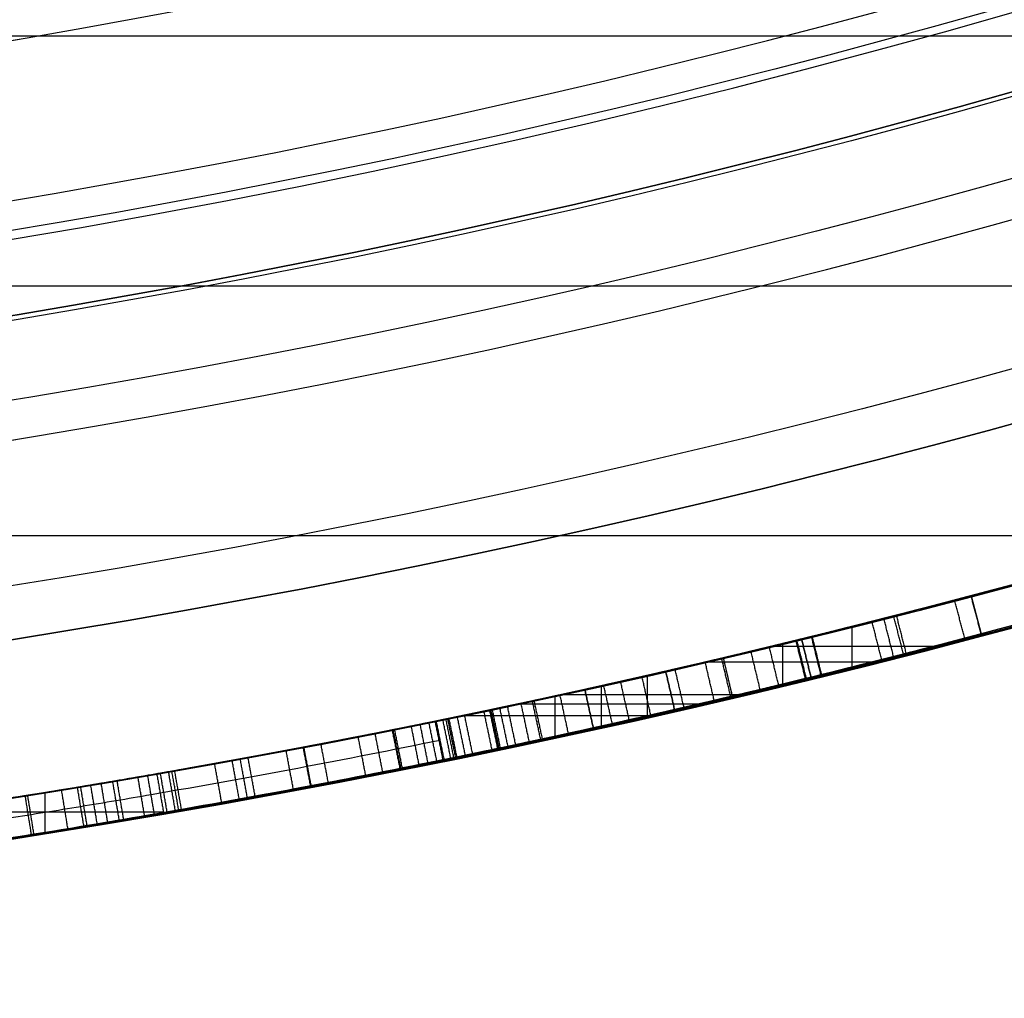
# Model space of a CAD drawing. Units: millimetres. Extents: x -68 to 68, y -68 to 67.
# Drawn here: x 4 to 6, y -25 to -22 of the extents above; entities that cross this region are included whole.
import ezdxf

# ---------------------------------------------------------------- set-up
doc = ezdxf.new("R2010")
doc.units = ezdxf.units.MM
doc.layers.add('Livello 01', color=18, linetype='Continuous', true_color=0x000000)

# ---------------------------------------------------------------- blocks, each defined once
blk = doc.blocks.new('10SK10060YY')
at = {"layer": 'Livello 01', "color": 9, "true_color": 0xb0c4de}
for points in [[(1.21892336110995, 23.4353127912577, -25), (1.21892336110995, 23.4353127912577), (1.21892336110995, 23.4353127912577, 25)], [(-0.140538319445022, 22.8013853986466, -25), (-0.140538319445022, 22.8013853986466), (-0.140538319445022, 22.8013853986466, 25)], [(0, 22.1674580060356, -25), (0, 22.1674580060356), (0, 22.1674580060356, 25)], [(1.5, 22.1674580060356, -25), (1.5, 22.1674580060356), (1.5, 22.1674580060356, 25)]]:
    blk.add_open_spline(points, degree=2, dxfattribs=at)
blk = doc.blocks.new('10CI06160YY')
at = {"layer": 'Livello 01'}
for centre, radius in [((0, 0, -26), 29.95), ((0, 0, -35.5), 24), ((0, 0, -32.24999999999999), 24), ((0, 0, -36), 23.5), ((0, 0, -28.5), 22.9), ((0, 0, -26), 22.9), ((0, 0, -27.24999999999999), 22.9)]:
    blk.add_circle(centre, radius, dxfattribs=at)
at = {"layer": 'Livello 01', "extrusion": (0, 0, -1)}
blk.add_circle((0, 0), 29.95, dxfattribs=at)
at = {"layer": 'Livello 01'}
for centre, radius, end in [((0, 0, -13), 29.95, 155.5117504605838), ((0, 0, -29), 24, 180)]:
    blk.add_arc(centre, radius, 0, end, dxfattribs=at)
at = {"layer": 'Livello 01', "extrusion": (0, 0, -1)}
blk.add_arc((0, 0, 28.5), 23.5, 1.4e-14, 180, dxfattribs=at)
blk = doc.blocks.new('10PM04460YY')
at = {"layer": 'Livello 01', "color": 5, "true_color": 0x0000ff}
for centre, radius in [((0, 0, -10.5), 26.25), ((0, 0, -9), 24)]:
    blk.add_circle(centre, radius, dxfattribs=at)
at = {"layer": 'Livello 01', "color": 5, "true_color": 0x0000ff, "extrusion": (0, 0, -1)}
for centre, radius in [((0, 0, 9), 26.25), ((0, 0, 9.75), 26.25), ((0, 0, -1.5), 24), ((0, 0, 3.750000000000004), 24), ((0, 0), 22.5), ((0, 0, 10.5), 22.5), ((-5e-16, 0, 5.249999999999999), 22.5)]:
    blk.add_circle(centre, radius, dxfattribs=at)
blk = doc.blocks.new('10PM08160YY_oa_0')
at = {"layer": 'Livello 01'}
for p, q in [((6.240227028935365, -23.5885473615342, 32.0016633399865), (6.26580172987362, -23.6852217359667, 32.0016633399865)), ((6.253014379404492, -23.63688454875045, 34.4999999999998), (6.253014379404492, -23.63688454875045, 29.5033266799732)), ((5.938269719065295, -23.7694541953245, 34.4999999999998), (5.938269719065295, -23.66636754433661, 34.4999999999998)), ((5.73680522602315, -23.7160086397073, 34.4999999999998), (6.148246433034848, -23.7160086397073, 34.4999999999998)), ((5.76267532961291, -23.81263473548166, 29.5033266799732), (5.76267532961291, -23.70973582825139, 29.5033266799732)), ((5.610737708256966, -23.7461496325013, 32.3709248170324), (5.63373253493015, -23.8434699178804, 32.3709248170324)), ((5.567619645994477, -23.75629624915325, 29.5033266799732), (5.990691823359319, -23.75629624915325, 29.5033266799732)), ((5.418802114027056, -23.89323300955761, 38.8955449001031), (5.418802114027056, -23.7906827066609, 38.8955449001031)), ((5.622235121593558, -23.79480977519085, 34.4999999999998), (5.622235121593558, -23.79480977519085, 30.24184963406501)), ((5.30204164695361, -23.9194137548136, 39.0914211887629), (5.30204164695361, -23.81697618032077, 39.0914211887629)), ((5.184606976523165, -23.94514252409004, 54.0011708350582), (5.184606976523165, -23.84281549018454, 54.0011708350582)), ((5.202242756409312, -23.83897376783205, 38.8955449001031), (5.652727633330068, -23.83897376783205, 38.8955449001031)), ((5.09227096652363, -23.8627068121682, 39.0914211887629), (5.551686554237264, -23.8627068121682, 39.0914211887629)), ((4.951225155339025, -23.8923705282907, 54.0011708350582), (5.422603667876103, -23.8923705282907, 54.0011708350582)), ((3.88984955259551, -24.18923459843591, 34.4999999999998), (3.88984955259551, -24.08794450463073, 34.4999999999998)), ((3.590114114952842, -24.13696951471235, 34.4999999999998), (4.189590308104105, -24.13696951471235, 34.4999999999998))]:
    blk.add_line(p, q, dxfattribs=at)
at = {"layer": 'Livello 01', "extrusion": (0, 0, -1)}
for centre, radius in [((-1.7e-14, 5.71e-14, -3.00000000000002), 28.5), ((-1.7e-14, 5.71e-14), 28.5), ((-1.7e-14, 5.71e-14, -1.500000000000017), 28.5), ((-1.37e-14, 5.71e-14, -12.375), 26.75), ((-1.37e-14, 5.71e-14, -7.687500000000007), 26.75), ((0, 5.71e-14, -100), 24.5), ((-1.37e-14, 5.71e-14, -56.75), 24.5), ((-1.37e-14, 5.71e-14, -12), 23.188)]:
    blk.add_circle(centre, radius, dxfattribs=at)
at = {"layer": 'Livello 01'}
for centre, radius in [((1.37e-14, 5.71e-14, 13.5), 24.5), ((1.37e-14, 5.71e-14, 3.00000000000001), 24.5), ((1.37e-14, 5.71e-14), 24.5), ((1.37e-14, 5.71e-14, 1.500000000000012), 24.5), ((0, 5.71e-14, 56), 23.2), ((1.37e-14, 5.71e-14, 10), 23.188), ((1.37e-14, 5.69e-14, 11), 23.188), ((1.37e-14, 5.71e-14, 6.500000000000006), 23.188)]:
    blk.add_circle(centre, radius, dxfattribs=at)
at = {"layer": 'Livello 01', "extrusion": (0, 0, -1)}
for centre, radius, start, end in [((0, 5.71e-14, -100), 23.4, 0, 270), ((-1.37e-14, 5.71e-14, -3.00000000000002), 26.75, 180, 0), ((0, 9.77e-14, -36.9999999999998), 24.40000000000001, 227.0286435763639, 312.9713564236361), ((0, 9.77e-14, -46.9999999999999), 24.40000000000001, 227.0286435763639, 312.9713564236361), ((0, 9.77e-14, -46.49999999999991), 24.40000000000001, 227.0286435763639, 312.9713564236361), ((-1.37e-14, 5.71e-14, -36.7499999999998), 24.4, 227.0286435763639, 312.9713564236362), ((-1.37e-14, 5.71e-14, -46.74999999999985), 24.4, 227.0286435763639, 312.9713564236362), ((-1.541e-13, -2.158e-13, -36.4999999999998), 24.39999999999968, 227.0286435763637, 270.0000000000003), ((0, 1.95e-14, -36.4999999999998), 24.49999999999998, 227.0286435763639, 312.9713564236361), ((0, 1.95e-14, -46.49999999999991), 24.49999999999998, 227.0286435763639, 312.9713564236361), ((-1.00613e-11, -3.7744e-11, -29.5033266799732), 24.39999999996089, 255.18214653524, 257.551893374472), ((2.52953e-11, 9.83391e-11, -34.4999999999998), 24.40000000010149, 255.1821465352414, 256.7059739862945), ((-1.4495e-12, -8.0718e-12, -29.5033266799732), 24.49999999999176, 255.1821465352383, 257.5518933744673), ((-1.9753e-12, -1.56888e-11, -39.0914211887629), 24.39999999998421, 256.2249118776403, 258.7256853674369), ((1.45803e-11, 6.43468e-11, -38.8955449001031), 24.40000000006593, 256.2590413996286, 258.1319793213349), ((-5.96572e-11, -2.76259e-10, -54.0011708350582), 24.3999999997173, 257.0574575031121, 258.4585944147092), ((8.7255e-12, 5.00222e-11, -34.4999999999998), 24.40000000005072, 260.152957512826, 261.5398949974463)]:
    blk.add_arc(centre, radius, start, end, dxfattribs=at)
at = {"layer": 'Livello 01'}
for centre, radius, start, end in [((1.37e-14, 5.71e-14, 3.00000000000001), 23.188, 90, 0), ((1.7e-14, 5.71e-14, 12), 23, 269.9999999999999, 89.99999999999999), ((0, 1.95e-14, 36.9999999999998), 24.49999999999998, 227.0286435763639, 312.9713564236361), ((0, 1.95e-14, 46.9999999999999), 24.49999999999998, 227.0286435763639, 312.9713564236361), ((-1.5916e-12, 1.5916e-12, 34.4999999999998), 24.50000000000188, 283.2940260137036, 284.8178534647628), ((7.8444e-12, -2.93312e-11, 39.0914211887629), 24.4999999999696, 281.2743146325559, 283.7750881223539), ((3.6948e-12, -1.27329e-11, 38.8955449001031), 24.49999999998672, 281.8680206786604, 283.7409586003727), ((6.6507e-12, -3.38787e-11, 54.0011708350582), 24.49999999996544, 281.5414055852988, 282.9425424968817), ((2.251e-11, -1.473381e-10, 34.4999999999998), 24.49999999985088, 278.4601050025493, 279.847042487181)]:
    blk.add_arc(centre, radius, start, end, dxfattribs=at)
for points, degree in [([(6.90284736649152, -23.4032198262316, 49.7430204691234), (6.42398619516643, -23.5444613135115, 51.1611180679708), (5.94465482949752, -23.6698825014813, 52.5806081008461), (5.46496123399462, -23.7801219238029, 54.0011708350582)], 3), ([(5.13033796352875, -23.8545516071875, 53.2826079608067), (5.349844189085457, -23.8073429595152, 52.562615546105), (5.842445363902878, -23.6942268844433, 51.1411238684846), (6.313566674289411, -23.5703196466315, 49.71368633399661), (6.55165858758675, -23.5039522155679, 49.0011708350582)], 3), ([(5.48735861610116, -23.8775814398841, 54.0011708350582), (5.969019883717965, -23.7668898225797, 52.5806030435028), (6.450318456304363, -23.6409536952144, 51.1611049469012), (6.93113772455091, -23.499134661585, 49.7430204691234)], 3), ([(6.26580172987362, -23.6852217359667, 29.5033266799732), (6.25301437940449, -23.63688454875045, 29.5033266799732), (6.24022702893536, -23.5885473615342, 29.5033266799732)], 2), ([(6.26580172987362, -23.6852217359667, 34.4999999999998), (6.25301437940449, -23.63688454875045, 34.4999999999998), (6.24022702893536, -23.5885473615342, 34.4999999999998)], 2), ([(6.24022702893536, -23.5885473615342, 34.4999999999998), (6.24022702893536, -23.5885473615342, 32.0016633399865), (6.24022702893536, -23.5885473615342, 29.5033266799732)], 2), ([(6.57850964737195, -23.6002798885825, 49.0011708350582), (6.339444545494452, -23.6669185931435, 49.7136785910881), (5.866393360317463, -23.791333296295, 51.1411155173396), (5.371785316338081, -23.9049106958625, 52.56256479414679), (5.1513639387891, -23.9523161629547, 53.2826079608067)], 3), ([(6.223922644255224, -23.69626103245667, 50.05798018017437), (6.211220761307765, -23.64790131606389, 50.05798018017437), (6.198518878360306, -23.59954159967111, 50.05798018017437)], 2), ([(6.043508106010851, -23.74291493841015, 50.5956858112686), (6.031174415998585, -23.69446000996441, 50.5956858112686), (6.018840725986318, -23.64600508151866, 50.5956858112686)], 2), ([(6.068575782425292, -23.73652013191815, 38.87717914589003), (6.056190933889731, -23.68807825409792, 38.87717914589003), (6.043806085354171, -23.63963637627769, 38.87717914589003)], 2), ([(6.075612212784611, -23.73472005817344, 39.14358014239485), (6.063213004187094, -23.68628185397309, 39.14358014239485), (6.050813795589576, -23.63784364977273, 39.14358014239485)], 2), ([(6.013301975631146, -23.75058313704878, 39.40173333228105), (6.001029930782916, -23.70211255921809, 39.40173333228105), (5.988757885934685, -23.65364198138739, 39.40173333228105)], 2), ([(5.858990348975625, -23.78912003607128, 39.61349662346915), (5.84703322581445, -23.74057081150786, 39.61349662346915), (5.835076102653276, -23.69202158694443, 39.61349662346915)], 2), ([(5.861012992062951, -23.78862179082402, 51.13959223911633), (5.849051741058741, -23.74007358308765, 51.13959223911633), (5.837090490054531, -23.69152537535127, 51.13959223911633)], 2), ([(6.26580172987362, -23.6852217359667, 34.4999999999998), (6.26580172987362, -23.6852217359667, 32.0016633399865), (6.26580172987362, -23.6852217359667, 29.5033266799732)], 2), ([(5.79579567080424, -23.7016613878075, 38.8955449001031), (5.78914907140487, -23.703286688726, 38.789875773723), (5.7147862453435, -23.7216811134695, 38.5790025729743), (5.406693986791453, -23.79433833312842, 38.4488055477781), (5.089681548854293, -23.86361623474702, 38.57105923848339), (5.02730239483076, -23.87648047590123, 38.78992870075689), (5.01805529630393, -23.8784237554164, 38.8955449001031)], 3), ([(5.02062201156201, -23.8778842156715, 39.2782768696035), (5.054751990685042, -23.87070796171219, 39.37496656789381), (5.168473511747647, -23.84686413235442, 39.56019605292331), (5.499788184777051, -23.77288967403389, 39.5951223564199), (5.760916917685111, -23.710345282193, 39.40597760471987), (5.803921622479681, -23.69967366553058, 39.19455178834016), (5.80991307034137, -23.698204786757, 39.0914211887629)], 3), ([(5.751609925362715, -23.81530985031405, 39.38466530398575), (5.7398719459232, -23.76670717715016, 39.38466530398575), (5.728133966483685, -23.71810450398627, 39.38466530398575)], 2), ([(5.81954893175018, -23.7987993443149, 38.8955449001031), (5.80767230127721, -23.7502303660612, 38.8955449001031), (5.79579567080424, -23.7016613878075, 38.8955449001031)], 2), ([(5.822002271179147, -23.79819929226539, 38.42350162991343), (5.810120633891028, -23.7496315386077, 38.42350162991343), (5.798238996602908, -23.70106378495002, 38.42350162991343)], 2), ([(5.8337241603153, -23.7953285840173, 39.0914216887631), (5.821818600804457, -23.74676668894786, 39.0914216887631), (5.809913041293615, -23.69820479387842, 39.0914216887631)], 2), ([(5.80991307034137, -23.698204786757, 39.0914211887629), (5.821818629911744, -23.74676668181185, 39.0914211887629), (5.83372418948212, -23.7953285768667, 39.0914211887629)], 2), ([(5.629975660123642, -23.84435727937348, 39.73605185249245), (5.618485913878492, -23.7956953257421, 39.73605185249245), (5.606996167633342, -23.74703337211073, 39.73605185249245)], 2), ([(5.61073770825697, -23.7461496325013, 34.4999999999998), (5.62223512159356, -23.79480977519085, 34.4999999999998), (5.63373253493015, -23.8434699178804, 34.4999999999998)], 2), ([(5.61073770825697, -23.7461496325013, 30.241849634065), (5.62223512159356, -23.79480977519085, 30.241849634065), (5.63373253493015, -23.8434699178804, 30.241849634065)], 2), ([(5.61073770825697, -23.7461496325013, 34.4999999999998), (5.61073770825697, -23.7461496325013, 32.3709248170324), (5.61073770825697, -23.7461496325013, 30.241849634065)], 2), ([(5.704710496097275, -23.82658763137755, 38.6093918391478), (5.69306822977871, -23.77796194233393, 38.6093918391478), (5.681425963460145, -23.72933625329031, 38.6093918391478)], 2), ([(5.588057255141413, -23.85421589810189, 38.3137116904966), (5.576653056661534, -23.80553382484047, 38.3137116904966), (5.565248858181654, -23.75685175157904, 38.3137116904966)], 2), ([(5.83372418948212, -23.7953285768667, 39.0914211887629), (5.827695193988388, -23.79680666091464, 39.19477451533705), (5.784191027736001, -23.80760242213298, 39.40668866257229), (5.521799859137207, -23.87043870174103, 39.59501006208882), (5.190172256560368, -23.94448328753521, 39.56038343681865), (5.075529695141611, -23.9685257992729, 39.37514010763751), (5.04119833128153, -23.9757443968833, 39.2782768696035)], 3), ([(5.426985754124265, -23.89137554902455, 38.4908808008456), (5.415910272993401, -23.84261763974083, 38.4908808008456), (5.404834791862536, -23.7938597304571, 38.4908808008456)], 2), ([(5.427832092768143, -23.78862414627448, 39.77287034872381), (5.427832092768143, -23.78862414627448, 39.67117045902307), (5.427832092768142, -23.78862414627448, 39.56947056932232)], 2), ([(5.427832092768142, -23.78862414627448, 39.09142118876289), (5.427832092768142, -23.78862414627448, 38.993483044433), (5.427832092768142, -23.78862414627448, 38.8955449001031)], 2), ([(5.427832092768142, -23.78862414627448, 38.49173552382618), (5.427832092768142, -23.78862414627448, 38.39293086006634), (5.427832092768142, -23.78862414627448, 38.29412619630651)], 2), ([(5.46496123399462, -23.7801219238029, 54.0011708350582), (5.47615992504789, -23.8288516818435, 54.0011708350582), (5.48735861610116, -23.8775814398841, 54.0011708350582)], 2), ([(5.487358785632392, -23.87758140092376, 54.0011703350582), (5.476160094233144, -23.82885164296267, 54.0011703350582), (5.464961402833896, -23.78012188500158, 54.0011703350582)], 2), ([(5.511254203059909, -23.8720773521965, 39.55762034244874), (5.500006745502649, -23.82335882698793, 39.55762034244874), (5.488759287945389, -23.77464030177937, 39.55762034244874)], 2), ([(5.03862109669862, -23.9762861478566, 38.8955449001031), (5.047925163011796, -23.97433089655032, 38.7897117826145), (5.111049602441931, -23.96130951178922, 38.57053706228651), (5.428827520892783, -23.89185819699351, 38.44906622701532), (5.737702147428842, -23.81902321092631, 38.5784820240913), (5.812861196238651, -23.8004347042962, 38.7896557545041), (5.81954893175018, -23.7987993443149, 38.8955449001031)], 3), ([(5.329309349959443, -23.91335321222079, 38.30224734300365), (5.318433208428916, -23.86455045056319, 38.30224734300365), (5.307557066898387, -23.81574768890559, 38.30224734300365)], 2), ([(5.372364551646559, -23.90371726581888, 39.7632754343818), (5.361400542357485, -23.85493416935803, 39.7632754343818), (5.35043653306841, -23.80615107289718, 39.7632754343818)], 2), ([(5.18588722420175, -23.84253706504109, 54.0011708350582), (5.18588722420175, -23.84253706504109, 53.55177139710168), (5.18588722420175, -23.84253706504109, 53.10237195914516)], 2), ([(5.217995497722285, -23.93788885816265, 39.5205499551374), (5.207346527318772, -23.88903602375826, 39.5205499551374), (5.196697556915259, -23.84018318935387, 39.5205499551374)], 2), ([(5.281104289830181, -23.92404517383996, 29.5033271799732), (5.270326525973377, -23.87522059185251, 29.5033271799732), (5.259548762116572, -23.82639600986507, 29.5033271799732)], 2), ([(5.2595489293522, -23.8263959729487, 29.5033266799732), (5.270326693551685, -23.8752205548605, 29.5033266799732), (5.28110445775117, -23.9240451367723, 29.5033266799732)], 2), ([(5.63373253493015, -23.8434699178804, 30.241849634065), (5.63373253493015, -23.8434699178804, 32.3709248170324), (5.63373253493015, -23.8434699178804, 34.4999999999998)], 2), ([(3.65932081415402, -24.1240413525408, 49.0011708350582), (3.90653961177809, -24.0865412969499, 49.7144968266263), (4.4016390933518, -24.0039157605717, 51.1404574995382), (4.90832951897548, -23.9022984007585, 52.5614016468344), (5.13033796352875, -23.8545516071875, 53.2826079608067)], 3), ([(5.084125030842755, -23.9666783820945, 38.38899302507535), (5.07374926547369, -23.9177667935596, 38.38899302507535), (5.063373500104625, -23.8688552050247, 38.38899302507535)], 2), ([(5.118615853439692, -23.95933579515325, 39.7082380968015), (5.108169698636754, -23.91043919148967, 39.7082380968015), (5.097723543833816, -23.86154258782608, 39.7082380968015)], 2), ([(5.147508755743029, -23.95314496281325, 38.60585346431315), (5.13700363583335, -23.90426099350137, 38.60585346431315), (5.12649851592367, -23.8553770241895, 38.60585346431315)], 2), ([(5.13033796352875, -23.8545516071875, 53.2826079608067), (5.140850951158924, -23.9034338850711, 53.2826079608067), (5.1513639387891, -23.9523161629547, 53.2826079608067)], 2), ([(4.95630258864016, -23.99343794977775, 52.69049014929245), (4.946187685398037, -23.94447174988025, 52.69049014929245), (4.936072782155915, -23.89550554998275, 52.69049014929245)], 2), ([(4.97470885982078, -23.9896284206325, 52.74495078046703), (4.964556392759922, -23.94066999528425, 52.74495078046703), (4.954403925699064, -23.891711569936, 52.74495078046703)], 2), ([(5.024024884308877, -23.9793489061284, 52.89158032398093), (5.013771772300085, -23.93041145938122, 52.89158032398093), (5.003518660291294, -23.88147401263404, 52.89158032398093)], 2), ([(5.01805529630393, -23.8784237554164, 38.8955449001031), (5.028338196501275, -23.9273549516365, 38.8955449001031), (5.03862109669862, -23.9762861478566, 38.8955449001031)], 2), ([(5.03862114065482, -23.9762861386192, 38.8955444001029), (5.02833824036777, -23.92735494241795, 38.8955444001029), (5.01805534008072, -23.8784237462167, 38.8955444001029)], 2), ([(5.02062201156201, -23.8778842156715, 39.2782768696035), (5.03091017142177, -23.9268143062774, 39.2782768696035), (5.04119833128153, -23.9757443968833, 39.2782768696035)], 2), ([(5.045386295981119, -23.9748634432883, 52.95553854235385), (5.035089589254627, -23.9259351505469, 52.95553854235385), (5.024792882528136, -23.8770068578055, 52.95553854235385)], 2), ([(5.064551629879669, -23.97082219675164, 53.0132590584708), (5.054215810226855, -23.92190215145213, 53.0132590584708), (5.04387999057404, -23.87298210615263, 53.0132590584708)], 2), ([(5.429810262157784, -23.89073377937487, 38.89554490010309), (5.429810262157784, -23.89073377937487, 38.69323171876243), (5.429810262157784, -23.89073377937487, 38.49091853742178)], 2), ([(4.88185533694517, -23.9066410955018, 54.0011708350582), (4.763505317088201, -23.9308087597822, 53.6626791117534), (4.525069063204705, -23.9777457643618, 52.98072709758319), (4.145020951865289, -24.0463022734338, 51.8937596103477), (3.794122612483334, -24.1041102690975, 50.8901539470283), (3.543762336703007, -24.1416241964841, 50.17410425626489), (3.41746439094604, -24.1594895876675, 49.8128807485645)], 3), ([(4.838838939921996, -24.017402809494, 52.34454060802166), (4.828963758411954, -23.96838770171955, 52.34454060802166), (4.81908857690191, -23.9193725939451, 52.34454060802166)], 2), ([(4.861516871573555, -24.012822693457, 52.41112542044955), (4.851595408570343, -23.9638169328581, 52.41112542044955), (4.841673945567131, -23.9148111722592, 52.41112542044955)], 2), ([(4.883898022746436, -24.0082806569611, 52.47695772241023), (4.873930883924507, -23.95928416582441, 52.47695772241023), (4.863963745102578, -23.91028767468773, 52.47695772241023)], 2), ([(4.899862500562875, -24.00502754582, 38.5759091780353), (4.889862781173969, -23.95603769368566, 38.5759091780353), (4.879863061785062, -23.90704784155133, 38.5759091780353)], 2), ([(4.88185533694517, -23.9066410955018, 54.0011708350582), (4.89185913886514, -23.95563011414015, 54.0011708350582), (4.90186294078511, -24.0046191327785, 54.0011708350582)], 2), ([(4.919347504669327, -24.00104206827537, 39.29366855296501), (4.909308019965577, -23.95206034976876, 39.29366855296504), (4.899268535261826, -23.90307863126216, 39.29366855296507)], 2), ([(4.927173370132662, -23.99943671382004, 30.55718995369934), (4.91711791427524, -23.95045827154691, 30.55718995369934), (4.907062458417817, -23.90147982927378, 30.55718995369934)], 2), ([(4.931739594939911, -23.99850472165093, 32.31224355846017), (4.921674817595854, -23.9495281819616, 32.312243566339), (4.911610040251795, -23.90055164227226, 32.31224357421782)], 2), ([(4.93503309145989, -23.99782174252886, 52.62767109589143), (4.924961595354872, -23.94884659611557, 52.62767109589143), (4.914890099249853, -23.89987144970227, 52.62767109589143)], 2), ([(4.70336649132207, -24.04429960818795, 51.9490819452896), (4.693767784196923, -23.99522960898755, 51.9490819452896), (4.684169077071775, -23.94615960978715, 51.9490819452896)], 2), ([(4.746525252109692, -24.03581698280889, 31.0950856335502), (4.736838465880894, -23.98676429508883, 31.0950856335502), (4.727151679652096, -23.93771160736878, 31.0950856335502)], 2), ([(4.7703591044251, -23.9291385974261, 39.0914211887629), (4.78013443045876, -23.97817371750275, 39.0914211887629), (4.78990975649242, -24.0272088375794, 39.0914211887629)], 2), ([(4.79259214604353, -24.02667393797317, 52.20911345176446), (4.782811345745479, -23.97763990952832, 52.20911345176446), (4.773030545447427, -23.92860588108347, 52.20911345176446)], 2), ([(4.79635312023453, -24.0259234317021, 39.3092049357369), (4.78656464447899, -23.9768909349027, 39.3092049357369), (4.77677616872345, -23.9278584381033, 39.3092049357369)], 2), ([(5.1513639387891, -23.9523161629547, 53.2826079608067), (4.928454688088573, -24.000256690621, 52.56143097324581), (4.419660729347716, -24.1022959105951, 51.1404046061751), (3.922548527201279, -24.1852568565769, 49.71449253681421), (3.67431803060547, -24.2229103744774, 49.0011708350582)], 3), ([(4.608401246860557, -24.06268143719506, 51.67390412176732), (4.598996346356759, -24.01357392405792, 51.67390412176732), (4.589591445852961, -23.96446641092077, 51.67390412176732)], 2), ([(4.519670517014646, -24.0795053607342, 51.41804062221316), (4.510446699632983, -24.03036351305923, 51.41804062221316), (4.50122288225132, -23.98122166538427, 51.41804062221316)], 2), ([(4.563422235720545, -24.07125209660953, 31.64029083128578), (4.55410912911703, -24.02212709233073, 31.64029083128578), (4.544796022513515, -23.97300208805192, 31.64029083128578)], 2), ([(4.565079736180159, -24.0709378089495, 51.5488467838361), (4.55576324692265, -24.02181344607408, 51.5488467838361), (4.546446757665141, -23.97268908319865, 51.5488467838361)], 2), ([(3.43147039254827, -24.2585038892563, 49.8128807485645), (3.558285952837028, -24.2405652792566, 50.17410425626491), (3.809672295321367, -24.202897606266, 50.8901539470283), (4.162008742651625, -24.1448526925872, 51.8937596103477), (4.543614428217841, -24.0760152142158, 52.9807270975832), (4.78302787986315, -24.0288858448632, 53.6626791117534), (4.90186294078511, -24.0046191327785, 54.0011708350582)], 3), ([(4.33754663829639, -24.11297760876086, 50.89571422064159), (4.328694502299868, -24.06376745037564, 50.89571422064159), (4.319842366303347, -24.0145572919904, 50.89571422064159)], 2), ([(4.382163654627853, -24.10490907894193, 51.0233854004054), (4.37322046349596, -24.05571538694409, 51.0233854004054), (4.364277272364067, -24.00652169494624, 51.0233854004054)], 2), ([(4.402896931575695, -24.10113065003215, 51.08276795818355), (4.393911427633703, -24.05194466911373, 51.08276795818355), (4.384925923691711, -24.0027586881953, 51.08276795818355)], 2), ([(4.422580696677357, -24.09752642868916, 51.1391818278925), (4.413555021786177, -24.04834780332451, 51.1391818278925), (4.404529346894998, -23.99916917795986, 51.1391818278925)], 2), ([(4.166886955057401, -24.1430539307638, 51.90765326485195), (4.158383104128716, -24.09378239212957, 51.90765326485195), (4.149879253200031, -24.04451085349534, 51.90765326485195)], 2), ([(4.17285157576006, -24.0405347221453, 34.4999999999998), (4.181402501120225, -24.08979811296935, 34.4999999999998), (4.18995342648039, -24.1390615037934, 34.4999999999998)], 2), ([(4.199229784600597, -24.1374495176297, 50.50069978006367), (4.190659927897331, -24.0881894165733, 50.50069978006367), (4.182090071194064, -24.0389293155169, 50.50069978006367)], 2), ([(4.22005326549662, -24.13381756863943, 50.56010833079846), (4.211440911893567, -24.08456487972383, 50.56010833079846), (4.202828558290514, -24.03531219080823, 50.56010833079846)], 2), ([(4.22852217382413, -24.13233515898275, 50.5842741271973), (4.219892536734693, -24.083085495393, 50.5842741271973), (4.211262899645256, -24.03383583180325, 50.5842741271973)], 2), ([(4.235696189130674, -24.13107701271085, 50.60474760428374), (4.227051911193671, -24.08182991676653, 50.60474760428374), (4.218407633256669, -24.0325828208222, 50.60474760428374)], 2), ([(4.02167036573015, -24.16766781196325, 49.99444100342055), (4.013462875187845, -24.11834604091842, 49.99444100342055), (4.00525538464554, -24.0690242698736, 49.99444100342055)], 2), ([(4.048312771603973, -24.16321923302573, 50.07039946145913), (4.040050908804782, -24.11390654071343, 50.07039946145913), (4.03178904600559, -24.06459384840113, 50.07039946145913)], 2), ([(4.077746520619329, -24.1582694602402, 51.65374388841344), (4.069424588944594, -24.108966869505, 51.65374388841344), (4.06110265726986, -24.0596642787698, 51.65374388841344)], 2), ([(4.088910348319684, -24.15638243122095, 50.18613067918795), (4.080565633323112, -24.1070836915654, 50.18613067918795), (4.07222091832654, -24.05778495190985, 50.18613067918795)], 2), ([(4.142031317522536, -24.1473306302096, 50.33757484684525), (4.133578192384733, -24.09805036361735, 50.33757484684525), (4.12512506724693, -24.0487700970251, 50.33757484684525)], 2), ([(3.83822826688142, -24.0962238487965, 33.7814370009624), (3.84609348873978, -24.1456013566834, 33.7814370009624), (3.85395871059814, -24.1949788645703, 33.7814370009624)], 2), ([(3.860998006581763, -24.19385654237803, 49.53594117790476), (3.853118418813227, -24.14448132494461, 49.53594117790476), (3.84523883104469, -24.0951061075112, 49.53594117790476)], 2), ([(3.886939778923355, -24.0884142100517, 34.49999999999979), (3.886939778923355, -24.0884142100517, 34.06159785899466), (3.886939778923356, -24.0884142100517, 33.62319571798953)], 2), ([(3.947273133943326, -24.1799304135898, 49.7822533537521), (3.939217474486298, -24.13058361682738, 49.7822533537521), (3.93116181502927, -24.08123682006497, 49.7822533537521)], 2), ([(3.987810040473783, -24.17327803755823, 51.39756674598132), (3.979671652636079, -24.12394481707341, 51.39756674598132), (3.971533264798376, -24.0746115965886, 51.39756674598132)], 2), ([(3.995949281717287, -24.17193391803683, 49.92109716612317), (3.987794283183169, -24.12260344065308, 49.92109716612317), (3.97963928464905, -24.07327296326933, 49.92109716612317)], 2)]:
    blk.add_open_spline(points, degree=degree, dxfattribs=at)
at = {"layer": 'Livello 01', "extrusion": (0.947441005541507, 4.013698867301496e-10, 0.3199305252996314)}
blk.add_open_spline([(6.902847366491519, -23.4032198262316, 49.74302046912342), (6.445944411923248, -23.5379846739791, 51.0960910907957), (5.966648861451759, -23.6648280016947, 52.5154750583678), (5.4649614028339, -23.7801218850016, 54.0011703350582), (5.464961346554139, -23.78012189793537, 54.00117050172486), (5.464961290274378, -23.78012191086915, 54.00117066839153), (5.464961233994616, -23.78012192380292, 54.0011708350582)], degree=3, knots=[7e-16, 7e-16, 7e-16, 7e-16, 0.999999887818936, 0.999999887818936, 0.999999887818936, 0.9999999999998449, 0.9999999999998449, 0.9999999999998449, 0.9999999999998449], dxfattribs=at)
at = {"layer": 'Livello 01'}
for points, weights in [([(6.309155221015227, -23.57020492904408, 51.50117083505819), (6.012757219070274, -23.64954327196893, 51.50117083505819), (5.714457881352112, -23.72140322835582, 51.5011708350582)], [0.9953640106822894, 0.9950675597677976, 0.9949285037762504]), ([(6.240227028935361, -23.58854736153421, 32.0016633399865), (5.926530320234058, -23.67153418774793, 32.00166333998649), (5.610737708256966, -23.74614963250128, 32.00166333998649)], [0.9972854743358346, 0.9966312756781543, 0.9961536498393662]), ([(6.060294239148813, -23.63541482045401, 39.0149848729183), (5.418613848081388, -23.79994639338817, 39.0149848729183), (4.768951501790943, -23.92941916498524, 39.0149848729183)], [0.9997038678033667, 0.9993420368686844, 0.9997166593039764]), ([(5.752318595505273, -23.81513868898944, 38.6723055635592), (5.427449138994827, -23.89360779388114, 38.67230556355919), (5.100560123771415, -23.96318606579247, 38.67230556355921)], [0.9999490947885503, 0.999856888040034, 0.999950731077865]), ([(5.016484524390918, -23.8787537994876, 32.0016633399865), (4.720030148543905, -23.94103338078872, 32.00166333998649), (4.422120982889525, -23.99593394749797, 32.0016633399865)], [0.9954133543967902, 0.9951224286998697, 0.9949849232721417]), ([(4.532020586581973, -23.97542052608868, 51.50117083505818), (4.270396546954516, -24.02487473825759, 51.50117083505818), (4.007755628235718, -24.06860807824877, 51.50117083505819)], [0.994991659204339, 0.9951401480454818, 0.9954071736541619])]:
    blk.add_rational_spline(points, weights, degree=2, dxfattribs=at)
for points, knots in [([(4.7703591044251, -23.9291385974261, 39.0914211887629), (4.762285446079206, -23.93074811000595, 38.9130727523508), (4.810039813773555, -23.92177417253055, 38.5338905454139), (5.292762689617035, -23.82155700969522, 38.22993209289971), (5.852392259757126, -23.68912641899038, 38.36140659408411), (6.089118061806265, -23.62782686002485, 38.867024821815), (6.053769642296971, -23.6374361353357, 39.43216531828129), (5.634711073330539, -23.74266997744291, 39.80003765293689), (5.064315009100731, -23.87055300507933, 39.77972681501845), (4.823028995706213, -23.91862487472104, 39.48258915782802), (4.77677616872345, -23.9278584381033, 39.3092049357369)], [-4.57573124812894, -4.57573124812894, -4.57573124812894, -4.57573124812894, -4.003764808874958, -3.431798369620979, -2.859831930366998, -2.287865491113018, -1.715899051859038, -1.143932612605057, -0.5719661733510765, 0, 0, 0, 0]), ([(4.7703591044251, -23.9291385974261, 39.0914211887629), (4.76247082057565, -23.930711154939, 38.9171677053659), (4.79148010332967, -23.925088410053, 38.7182113116085), (4.92405454101276, -23.8980275573005, 38.5047581112487), (4.99081540075281, -23.8842471772965, 38.4355335756139), (5.13593159945644, -23.8534632327529, 38.3424524745368), (5.2167561658117, -23.8359834997035, 38.3139173286683), (5.39835796798508, -23.7955118781077, 38.290577357339), (5.48355970030133, -23.7759881463073, 38.2951131314152), (5.64693801606198, -23.7377153568508, 38.332310249578), (5.72975461656019, -23.7178178347524, 38.3700847388463), (5.93520775668835, -23.6675556853453, 38.5303354120477), (6.01752417311604, -23.6463557174127, 38.6947025064601), (6.05694704147324, -23.6362767057102, 38.968417465605), (6.05833541123413, -23.6359182670525, 39.0567388149444), (6.04329217994503, -23.639769032493, 39.2304214698453), (6.02178859187163, -23.6452790873851, 39.3260149988017), (5.95572717999775, -23.6620048753897, 39.4774516657604), (5.90126419361699, -23.6757202111228, 39.5555114710728), (5.76888801168957, -23.7083229627661, 39.6714817758655), (5.69393801962976, -23.7265052234653, 39.7114112485817), (5.52005431563693, -23.7675615207562, 39.7606924564032), (5.43636350102617, -23.7868389721242, 39.7668947726481), (5.26450956511066, -23.8254631736702, 39.7596560961155), (5.17491434976484, -23.8450517265453, 39.7424245023523), (4.943341859527377, -23.89452432586455, 39.63986525361559), (4.822599651770662, -23.91871058546196, 39.48098026661922), (4.776776168723413, -23.92785843810334, 39.30920493573692)], [0, 0, 0, 0, 0.124999986059449, 0.124999986059449, 0.187499979089173, 0.187499979089173, 0.249999972118897, 0.249999972118897, 0.312499965148622, 0.312499965148622, 0.374999958178346, 0.374999958178346, 0.499999944237795, 0.499999944237795, 0.562499937267519, 0.562499937267519, 0.624999930297244, 0.624999930297244, 0.687499923326968, 0.687499923326968, 0.749999916356692, 0.749999916356692, 0.812499909386417, 0.812499909386417, 0.874999902416141, 0.874999902416141, 0.9999999471325074, 0.9999999471325074, 0.9999999471325074, 0.9999999471325074]), ([(4.79635312023453, -24.0259234317021, 39.3092049357369), (4.842879562872375, -24.01663524575938, 39.48290296145587), (5.085679990013461, -23.96824559410496, 39.77971942198943), (5.656546703641286, -23.84026841293395, 39.80003132699461), (6.078251713239456, -23.73440044176898, 39.4335547771867), (6.114357643690776, -23.72459068466941, 38.8667512839146), (5.875541262984017, -23.78641670597175, 38.3609184046719), (5.315105065389316, -23.91903264293175, 38.2302851819121), (4.83036787617258, -24.01969477561273, 38.5326553486914), (4.781787118374286, -24.02882811445151, 38.91272315016199), (4.78990975649242, -24.0272088375794, 39.0914211887629)], [-4.584233669454273, -4.584233669454273, -4.584233669454273, -4.584233669454273, -4.011204693448168, -3.438175451526995, -2.865146209605832, -2.29211696768466, -1.719087725763498, -1.146058483842335, -0.5730292419211666, 0, 0, 0, 0]), ([(3.83822826688142, -24.0962238487965, 33.7814370009624), (4.057506274446934, -24.06129559326433, 33.06219320499321), (4.550124756301671, -23.97587556995666, 31.64185566584747), (5.021370759307443, -23.8789725239184, 30.21543037268961), (5.2595489293522, -23.8263959729487, 29.5033266799732)], [0, 0, 0, 0, 2.258297785207732, 4.516595678179002, 4.516595678179002, 4.516595678179002, 4.516595678179002]), ([(3.838228336685327, -24.09622383767759, 33.78143702278368), (4.05572887561785, -24.06157871076243, 33.06802338022877), (4.310012139695542, -24.01751236060196, 32.34224634078821), (4.60349199604181, -23.9618745193791, 31.4648019454676), (4.66677390498537, -23.9496348397818, 31.2756024482769), (4.78752945431883, -23.9257883749558, 30.9145688188235), (4.84749973085789, -23.9137082781572, 30.7352702588732), (5.02618791353769, -23.877022931507, 30.2010293433516), (5.14368307998584, -23.8519727359789, 29.8497417334684), (5.25954876211658, -23.8263960098651, 29.5033271799732), (5.259548817861777, -23.82639599755965, 29.50332701330653), (5.259548873606974, -23.82639598525419, 29.50332684663986), (5.259548929352171, -23.82639597294874, 29.50332667997318)], [2.40544391e-08, 2.40544391e-08, 2.40544391e-08, 2.40544391e-08, 0.499999939860119, 0.499999939860119, 0.624999924825149, 0.624999924825149, 0.749999909790179, 0.749999909790179, 0.999999879720238, 0.999999879720238, 0.999999879720238, 1.000000000000008, 1.000000000000008, 1.000000000000008, 1.000000000000008]), ([(5.28110445775117, -23.9240451367723, 29.5033266799732), (5.041952366454864, -23.97683667562446, 30.21542376603909), (4.568775503596068, -24.0741366518305, 31.64184980663099), (4.07415037998162, -24.15990507409047, 33.06214426554582), (3.85395871059814, -24.1949788645703, 33.7814370009624)], [0, 0, 0, 0, 2.259251101908581, 4.518502096186696, 4.518502096186696, 4.518502096186696, 4.518502096186696]), ([(3.853958780638083, -24.19497885341377, 33.78143702294721), (4.07235449867128, -24.16019113561775, 33.06801102110785), (4.327676123856416, -24.11594478831284, 32.34224634084242), (4.62235876651739, -24.060078923147, 31.4648019454676), (4.68590002754678, -24.0477890809284, 31.2756024482769), (4.80715047667259, -24.0238448846893, 30.9145688188235), (4.86736653303354, -24.0117152792972, 30.7352702588732), (5.04678704433088, -23.9748795828656, 30.2010293433516), (5.16476374839241, -23.9497267225916, 29.8497417333315), (5.28110428983017, -23.9240451738399, 29.5033271799732), (5.28110434580383, -23.92404516148402, 29.50332701330653), (5.28110440177749, -23.92404514912813, 29.50332684663986), (5.281104457751151, -23.92404513677225, 29.5033266799732)], [2.40158228e-08, 2.40158228e-08, 2.40158228e-08, 2.40158228e-08, 0.499999939860119, 0.499999939860119, 0.624999924825149, 0.624999924825149, 0.749999909790179, 0.749999909790179, 0.999999879720238, 0.999999879720238, 0.999999879720238, 1.000000000000006, 1.000000000000006, 1.000000000000006, 1.000000000000006]), ([(4.891859138865139, -23.95563011414015, 54.00117083505819), (4.654674191972894, -24.0040644631649, 53.3241877705906), (4.410182048397925, -24.05032402355775, 52.6263482037756), (4.126908236095066, -24.09921468820105, 51.8178163974865), (4.09920982199019, -24.10393933097965, 51.7387583080474), (4.039639355899, -24.11399440803035, 51.5687294687795), (4.009721717869155, -24.11898752697535, 51.4833370879688), (3.91957152216993, -24.13385939726955, 51.2260260620064), (3.85894167404507, -24.1436306742781, 51.0529735333243), (3.675462750869254, -24.17248033376909, 50.5292804020257), (3.551024157579525, -24.19109473605836, 50.174104292826), (3.424467391747164, -24.20899673846183, 49.81288074856449)], [0, 0, 0, 0, 0.499999996014794, 0.499999996014794, 0.562499995516643, 0.562499995516643, 0.624999995018492, 0.624999995018492, 0.749999994022191, 0.749999994022191, 0.9999999999999992, 0.9999999999999992, 0.9999999999999992, 0.9999999999999992]), ([(2.36721115591948, -24.2848988332932, 29.5033266799732), (2.614425680779519, -24.2608011837551, 30.2159583986646), (3.10987568403687, -24.20511922958084, 31.64054923804417), (3.616373523227012, -24.13156254553232, 33.06073009399915), (3.83822826688142, -24.0962238487965, 33.7814370009624)], [0, 0, 0, 0, 2.264246200619966, 4.528492270559908, 4.528492270559908, 4.528492270559908, 4.528492270559908]), ([(3.85395871059814, -24.1949788645703, 33.7814370009624), (3.631169271420085, -24.23046644665836, 33.06064774033719), (3.122624967995776, -24.30431965846789, 31.64056511213474), (2.625139803582258, -24.36023076859921, 30.2159562841338), (2.37691284098472, -24.3844271072002, 29.5033266799732)], [0, 0, 0, 0, 2.265245521953173, 4.530491174629123, 4.530491174629123, 4.530491174629123, 4.530491174629123]), ([(2.376912840984721, -24.3844271072002, 29.50332667997321), (2.433598256545871, -24.3789016014521, 29.6660636559661), (2.49583714354044, -24.3726371491067, 29.8441492176332), (2.57208687633018, -24.3646145398044, 30.0617625659531), (2.57657126691114, -24.3641401757327, 30.0745563108315), (2.59005975799454, -24.3627099569453, 30.113034110755), (2.59698129140969, -24.3619732193518, 30.1327746118772), (2.61827760271172, -24.359696760603, 30.1935009187253), (2.63318409508405, -24.3580908166725, 30.2359915279326), (2.68002908611425, -24.3529963442912, 30.36948256948), (2.71409315942613, -24.3492315456062, 30.4665022157458), (2.75559878409206, -24.3445414185765, 30.5846781386832), (2.75525833030642, -24.3445796392624, 30.583708560961), (2.76023811327234, -24.3440155240904, 30.5978863448476), (2.76296416964844, -24.3437063300786, 30.6056474868031), (2.77185075197264, -24.3426966246609, 30.6309476627061), (2.778719696089, -24.341914031092, 30.6505034466901), (2.80215936783558, -24.3392306834723, 30.7172377987886), (2.82156301986764, -24.3369950213782, 30.7724833670492), (2.86791834875727, -24.3315759639719, 30.9044865039602), (2.88194506178252, -24.3299124533692, 30.9444420155688), (2.91317762845209, -24.3261925387601, 31.0334226657098), (2.92680380800957, -24.3245546078794, 31.0722541874954), (2.94425969635581, -24.3224457896607, 31.1220132652463), (2.95631367862111, -24.3209844859934, 31.1563800053895), (2.9737271846434, -24.3188614775784, 31.206042458829), (2.9822809158568, -24.3178138856938, 31.2304434558904), (3.00748320709691, -24.3147142964982, 31.3023557580994), (3.02367286596147, -24.3127055029506, 31.3485763742719), (3.07040749890733, -24.3068628927074, 31.4820754668887), (3.09911815328834, -24.3032131228334, 31.5641911874324), (3.13852014318544, -24.2981453338787, 31.6770392564466), (3.1586442140164, -24.2955393366695, 31.7347185113219), (3.1909231082068, -24.2913209737122, 31.8273387123761), (3.20673623455174, -24.2892380858627, 31.8727571096269), (3.25319731118209, -24.2830740132582, 32.0063371915505), (3.28286696315088, -24.2790774981116, 32.0918237663945), (3.32541742017429, -24.2732734482983, 32.2147034090027), (3.34353488197065, -24.2707855065335, 32.2670874902651), (3.37514653978155, -24.2664097147912, 32.3586303079054), (3.39072265425069, -24.2642378829489, 32.4038013273375), (3.43676231748036, -24.2577745353253, 32.5375132174697), (3.4665371869658, -24.2535352064455, 32.6242529200056), (3.52425290347433, -24.2452158487249, 32.792929209973), (3.55700452773154, -24.2404335216485, 32.8889689606658), (3.59407016190114, -24.2349482324455, 32.9980956692226), (3.60500478037729, -24.2333244541406, 33.030302845486), (3.62197132443575, -24.2307944007447, 33.0803097259469), (3.62999426309141, -24.2295934785378, 33.1039712670031), (3.65268268191393, -24.2261871363688, 33.1709301926486), (3.66596778691643, -24.2241782980283, 33.2102018797151), (3.68313671079439, -24.2215717383687, 33.2610580152689), (3.69491157202786, -24.219779053214, 33.2959826057613), (3.71132343168516, -24.2172696086292, 33.3447801440342), (3.71916741451151, -24.216065969765, 33.3681525124598), (3.74161399556558, -24.2126114647904, 33.4351904156036), (3.75513123995351, -24.2105171075156, 33.4757767481891), (3.77323804891311, -24.2076994350326, 33.5304978428018), (3.78308575476512, -24.2061627957233, 33.5603733837295), (3.79775567231922, -24.2038655378502, 33.605164731364), (3.80468621836289, -24.2027768330116, 33.6264521940387), (3.824265117845584, -24.1996936117782, 33.68699000084574), (3.844020492384767, -24.19656189894343, 33.7492839418048), (3.853958710598143, -24.19497886457025, 33.78143700096238)], [6e-16, 6e-16, 6e-16, 6e-16, 0.124999991797148, 0.124999991797148, 0.140624990771792, 0.140624990771792, 0.156249989746435, 0.156249989746435, 0.187499987695722, 0.187499987695722, 0.249999983594296, 0.249999983594296, 0.257812483081618, 0.257812483081618, 0.26562498256894, 0.26562498256894, 0.281249981543583, 0.281249981543583, 0.31249997949287, 0.31249997949287, 0.343749977442157, 0.343749977442157, 0.374999975391444, 0.374999975391444, 0.390624974366088, 0.390624974366088, 0.406249973340731, 0.406249973340731, 0.437499971290018, 0.437499971290018, 0.499999967188592, 0.499999967188592, 0.531249965137879, 0.531249965137879, 0.562499963087167, 0.562499963087167, 0.624999958985741, 0.624999958985741, 0.656249956935028, 0.656249956935028, 0.687499954884315, 0.687499954884315, 0.749999950782889, 0.749999950782889, 0.812499946681463, 0.812499946681463, 0.828124945656106, 0.828124945656106, 0.84374994463075, 0.84374994463075, 0.874999942580037, 0.874999942580037, 0.89062494155468, 0.89062494155468, 0.906249940529324, 0.906249940529324, 0.937499938478611, 0.937499938478611, 0.953124937453254, 0.953124937453254, 0.968749936427898, 0.968749936427898, 0.999999974804254, 0.999999974804254, 0.999999974804254, 0.999999974804254])]:
    blk.add_open_spline(points, degree=3, knots=knots, dxfattribs=at)
at = {"layer": 'Livello 01', "extrusion": (0.9474410055522526, 1.098681936773001e-12, 0.3199305252678091)}
blk.add_open_spline([(5.61073770825697, -23.7461496325013, 30.241849634065), (5.13177182135675, -23.8593196412896, 31.6602573372069), (4.65244501276782, -23.9572889768875, 33.0797338724253), (4.17285157576006, -24.0405347221453, 34.4999999999998)], degree=3, dxfattribs=at)
at = {"layer": 'Livello 01', "extrusion": (0.9470430001029476, -3.255199672574364e-13, 0.3211067672223811)}
blk.add_open_spline([(4.18995342648039, -24.1390615037934, 34.4999999999998), (4.67151302494961, -24.0554744807709, 33.0797320598141), (5.15280772934206, -23.9571027797679, 31.6602453740483), (5.63373253493015, -23.8434699178804, 30.241849634065)], degree=3, dxfattribs=at)
at = {"layer": 'Livello 01', "extrusion": (-0.1258254547961305, 2.740965243300542e-11, -0.9920523952520589)}
blk.add_open_spline([(4.776776138694737, -23.92785844409806, 39.30920468954437), (4.858817399110394, -23.91148034924854, 39.29879911121726), (4.940099357050102, -23.89481510485841, 39.28848983786335), (5.020622011562016, -23.87788421567155, 39.27827686960345)], degree=3, dxfattribs=at)
at = {"layer": 'Livello 01', "extrusion": (-0.1258264160480202, -1.969982728200247e-07, -0.9920522733326465)}
blk.add_open_spline([(4.77677616872345, -23.9278584381033, 39.3092049357369), (4.858817411794717, -23.91148034671631, 39.29879927558397), (4.940099359407292, -23.89481510446822, 39.28848992020477), (5.02062201156201, -23.8778842156715, 39.2782768696035)], degree=3, dxfattribs=at)
at = {"layer": 'Livello 01', "extrusion": (-0.1253209210012481, -1.962436687000617e-07, -0.9921162566752751)}
blk.add_open_spline([(5.04119833128153, -23.9757443968833, 39.2782768696035), (4.960345668256468, -23.99274467456786, 39.2884899202049), (4.878730597907748, -24.00947821698908, 39.29879927558409), (4.79635312023453, -24.0259234317021, 39.3092049357369)], degree=3, dxfattribs=at)
at = {"layer": 'Livello 01', "extrusion": (0.1915312032571779, -0.9814865067382589, 0.0001878019893281749)}
blk.add_open_spline([(4.78990975649242, -24.0272088375794, 39.0914211887629), (4.789905040332354, -24.02720977776273, 39.09131743324146), (4.789900337307246, -24.02721071538464, 39.09121366896296), (4.789895647421859, -24.02721165044402, 39.09110989594458)], degree=3, dxfattribs=at)
blk = doc.blocks.new('10OR1116000')
at = {"layer": 'Livello 01', "color": 250, "true_color": 0x333333}
for centre, radius in [((0, 0, 0.89), 23.865), ((0, 0, 1.78), 22.975), ((0, 0), 22.975)]:
    blk.add_circle(centre, radius, dxfattribs=at)
blk = doc.blocks.new('10PT01360YY')
at = {"layer": 'Livello 01', "color": 9, "true_color": 0xc0c0c0, "extrusion": (0, 0, -1)}
for centre in [(0, 0, -0.2), (0, 0, -0.1)]:
    blk.add_circle(centre, 24, dxfattribs=at)
at = {"layer": 'Livello 01', "color": 9, "true_color": 0xc0c0c0}
blk.add_circle((0, 0), 24, dxfattribs=at)
blk = doc.blocks.new('3300B121-00')
at = {"layer": 'Livello 01', "extrusion": (1.52777145985521e-16, 3.73783056332222e-15, -1), "rotation": 359.9999999999999}
blk.add_blockref('10PT01360YY', (-1.258e-13, -2.739e-13, 18.8), dxfattribs=at)
at = {"layer": 'Livello 01', "extrusion": (1, 9.26099407720492e-16, 4.26560136551879e-16), "rotation": 89.99999999999996}
blk.add_blockref('10SK10060YY', (-5.3e-14, -75.5), dxfattribs=at)
at = {"layer": 'Livello 01', "extrusion": (4.49318105186454e-16, -2.24160456214361e-15, -1), "rotation": 179.9999999999999}
blk.add_blockref('10CI06160YY', (-1.612e-13, 1.338e-13, 74), dxfattribs=at)
at = {"layer": 'Livello 01'}
blk.add_blockref('10PM08160YY_oa_0', (-7.99e-14, -6.85e-14, -47.9999999999999), dxfattribs=at)
at = {"layer": 'Livello 01', "extrusion": (-9.38792350549919e-17, 3.1408672025416e-17, -1), "rotation": 180}
blk.add_blockref('10PM04460YY', (-1.96e-14, -1.713e-13, -43.5000000000001), dxfattribs=at)
at = {"layer": 'Livello 01', "rotation": 270}
blk.add_blockref('10OR1116000', (1.912e-13, -3.9e-14, -48), dxfattribs=at)

msp = doc.modelspace()

# ---------------------------------------------------------------- block references
at = {"layer": 'Livello 01'}
msp.add_blockref('3300B121-00', (0, 0), dxfattribs=at)

doc.saveas('drawing.dxf')
